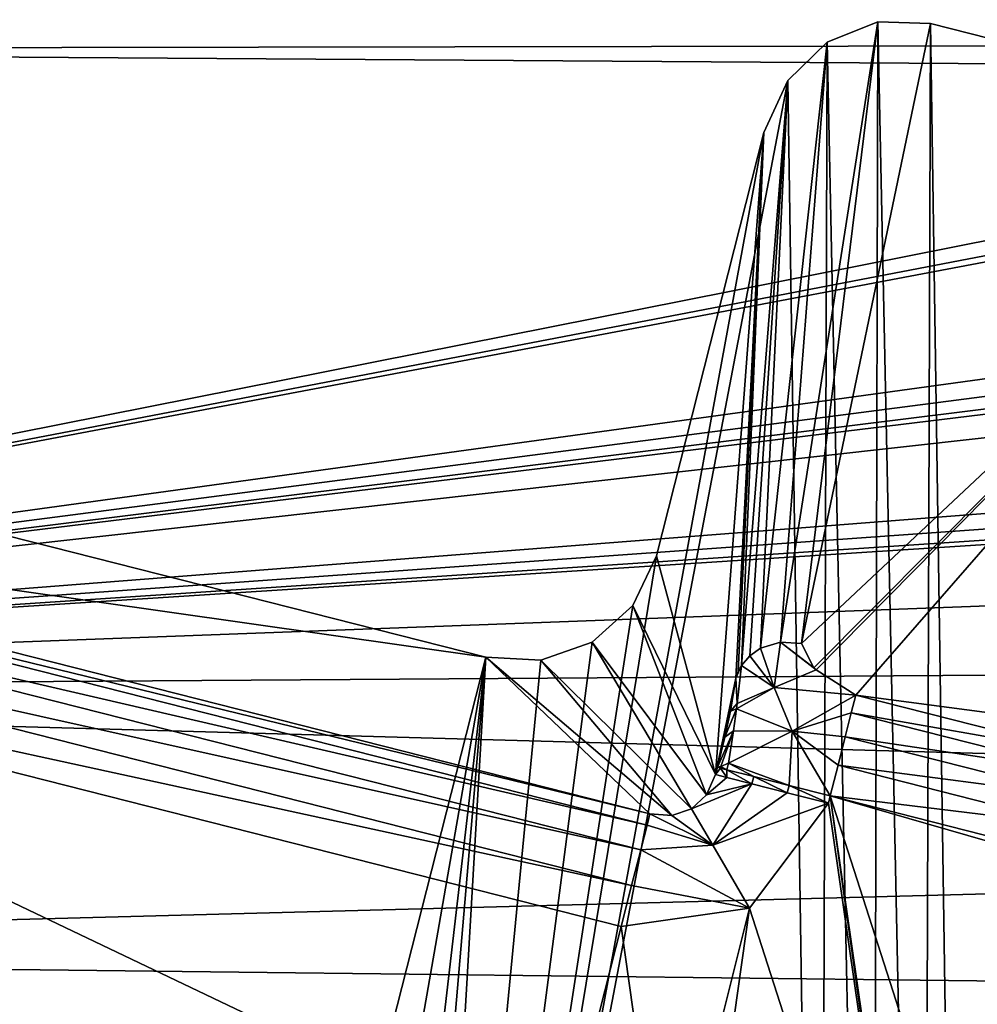
# Model space of a CAD drawing. Units: millimetres. Extents: x -14.9 to 14.9, y -20.5 to 21.7.
# Drawn here: x 2.8 to 4.8, y 18.3 to 20.4 of the extents above; entities that cross this region are included whole.
import ezdxf

# ---------------------------------------------------------------- set-up
doc = ezdxf.new("R2010")
doc.units = ezdxf.units.MM
doc.header["$LTSCALE"] = 65.185185
for name, color, linetype in [('1002', 7, 'CONTINUOUS'), ('1003', 7, 'CONTINUOUS'), ('1004', 7, 'CONTINUOUS'), ('1005', 7, 'CONTINUOUS'), ('1006', 7, 'CONTINUOUS'), ('1007', 7, 'CONTINUOUS'), ('1021', 7, 'CONTINUOUS'), ('1022', 7, 'CONTINUOUS'), ('1039', 7, 'CONTINUOUS'), ('940', 7, 'CONTINUOUS'), ('946', 7, 'CONTINUOUS'), ('961', 7, 'CONTINUOUS'), ('962', 7, 'CONTINUOUS'), ('963', 7, 'CONTINUOUS'), ('964', 7, 'CONTINUOUS'), ('965', 7, 'CONTINUOUS'), ('966', 7, 'CONTINUOUS'), ('967', 7, 'CONTINUOUS'), ('968', 7, 'CONTINUOUS'), ('969', 7, 'CONTINUOUS'), ('970', 7, 'CONTINUOUS'), ('974', 7, 'CONTINUOUS'), ('975', 7, 'CONTINUOUS')]:
    doc.layers.add(name, color=color, linetype=linetype)

msp = doc.modelspace()

# ---------------------------------------------------------------- linework, layer by layer
at = {"layer": '1002', "color": 7, "linetype": 'CONTINUOUS', "true_color": 0xedffff}
for points in [[(1.493, 19.1341, -14.764), (1.3636, 18.6246, -14.764), (3.9178, 17.9759, -14.764), (1.493, 19.1341, -14.764)], [(4.0472, 18.4854, -14.764), (1.493, 19.1341, -14.764), (3.9178, 17.9759, -14.764), (4.0472, 18.4854, -14.764)], [(4.322, 18.5243, -14.764), (4.687, 17.3876, -14.764), (4.4905, 18.7491, -14.764), (4.322, 18.5243, -14.764)], [(4.687, 17.3876, -14.764), (4.4945, 18.7647, -14.764), (4.4905, 18.7491, -14.764), (4.687, 17.3876, -14.764)], [(4.4945, 18.7647, -14.764), (4.687, 17.3876, -14.764), (4.691, 17.4032, -14.764), (4.4945, 18.7647, -14.764)], [(5.0039, 18.6354, -14.764), (4.4945, 18.7647, -14.764), (5, 18.6197, -14.764), (5.0039, 18.6354, -14.764)], [(4.4945, 18.7647, -14.764), (4.691, 17.4032, -14.764), (4.8595, 17.628, -14.764), (4.4945, 18.7647, -14.764)], [(5, 18.6197, -14.764), (4.4945, 18.7647, -14.764), (4.8595, 17.628, -14.764), (5, 18.6197, -14.764)], [(4.0472, 18.4854, -14.764), (4.1426, 17.8074, -14.764), (4.322, 18.5243, -14.764), (4.0472, 18.4854, -14.764)], [(4.1815, 17.5326, -14.764), (4.322, 18.5243, -14.764), (4.1426, 17.8074, -14.764), (4.1815, 17.5326, -14.764)], [(4.687, 17.3876, -14.764), (4.322, 18.5243, -14.764), (4.1815, 17.5326, -14.764), (4.687, 17.3876, -14.764)], [(4.1426, 17.8074, -14.764), (4.0472, 18.4854, -14.764), (3.9178, 17.9759, -14.764), (4.1426, 17.8074, -14.764)]]:
    msp.add_3dface(points, dxfattribs=at)
at = {"layer": '1003', "color": 7, "linetype": 'CONTINUOUS', "true_color": 0xedffff}
for points in [[(1.5346, 19.2978, -14.8297), (1.5153, 19.2219, -14.781), (4.0888, 18.6491, -14.8297), (1.5346, 19.2978, -14.8297)], [(1.5153, 19.2219, -14.781), (1.493, 19.1341, -14.764), (4.0694, 18.573, -14.7809), (1.5153, 19.2219, -14.781)], [(4.0888, 18.6491, -14.8297), (1.5153, 19.2219, -14.781), (4.0694, 18.573, -14.7809), (4.0888, 18.6491, -14.8297)], [(1.493, 19.1341, -14.764), (4.0472, 18.4854, -14.764), (4.0694, 18.573, -14.7809), (1.493, 19.1341, -14.764)]]:
    msp.add_3dface(points, dxfattribs=at)
at = {"layer": '1004', "color": 7, "linetype": 'CONTINUOUS', "true_color": 0xedffff}
for points in [[(1.5543, 19.3754, -14.9922), (1.5482, 19.3514, -14.9034), (4.1085, 18.7268, -14.9922), (1.5543, 19.3754, -14.9922)], [(1.5482, 19.3514, -14.9034), (1.5346, 19.2978, -14.8297), (4.1023, 18.7025, -14.903), (1.5482, 19.3514, -14.9034)], [(4.1085, 18.7268, -14.9922), (1.5482, 19.3514, -14.9034), (4.1023, 18.7025, -14.903), (4.1085, 18.7268, -14.9922)], [(4.1023, 18.7025, -14.903), (1.5346, 19.2978, -14.8297), (4.0888, 18.6491, -14.8297), (4.1023, 18.7025, -14.903)]]:
    msp.add_3dface(points, dxfattribs=at)
at = {"layer": '1005', "color": 7, "linetype": 'CONTINUOUS', "true_color": 0xedffff}
for points in [[(4.2299, 18.7671, -14.9805), (4.1975, 18.7372, -14.9765), (4.3268, 18.7907, -14.8297), (4.2299, 18.7671, -14.9805)], [(4.1975, 18.7372, -14.9765), (4.2434, 18.6596, -14.8194), (4.3268, 18.7907, -14.8297), (4.1975, 18.7372, -14.9765)], [(4.2491, 18.8104, -14.9922), (4.2299, 18.7671, -14.9805), (4.2732, 18.8043, -14.9034), (4.2491, 18.8104, -14.9922)], [(4.2299, 18.7671, -14.9805), (4.3268, 18.7907, -14.8297), (4.2732, 18.8043, -14.9034), (4.2299, 18.7671, -14.9805)], [(4.3268, 18.7907, -14.8297), (4.2434, 18.6596, -14.8194), (4.4027, 18.7714, -14.781), (4.3268, 18.7907, -14.8297)], [(4.2434, 18.6596, -14.8194), (4.4905, 18.7491, -14.764), (4.4027, 18.7714, -14.781), (4.2434, 18.6596, -14.8194)], [(4.322, 18.5243, -14.764), (4.4905, 18.7491, -14.764), (4.2434, 18.6596, -14.8194), (4.322, 18.5243, -14.764)], [(4.1085, 18.7268, -14.9922), (4.1023, 18.7025, -14.903), (4.2434, 18.6596, -14.8194), (4.1085, 18.7268, -14.9922)], [(4.1557, 18.723, -14.9807), (4.1085, 18.7268, -14.9922), (4.2434, 18.6596, -14.8194), (4.1557, 18.723, -14.9807)], [(4.1975, 18.7372, -14.9765), (4.1557, 18.723, -14.9807), (4.2434, 18.6596, -14.8194), (4.1975, 18.7372, -14.9765)], [(4.1023, 18.7025, -14.903), (4.0888, 18.6491, -14.8297), (4.2434, 18.6596, -14.8194), (4.1023, 18.7025, -14.903)], [(4.322, 18.5243, -14.764), (4.0888, 18.6491, -14.8297), (4.0694, 18.573, -14.7809), (4.322, 18.5243, -14.764)], [(4.0888, 18.6491, -14.8297), (4.322, 18.5243, -14.764), (4.2434, 18.6596, -14.8194), (4.0888, 18.6491, -14.8297)], [(4.0472, 18.4854, -14.764), (4.322, 18.5243, -14.764), (4.0694, 18.573, -14.7809), (4.0472, 18.4854, -14.764)]]:
    msp.add_3dface(points, dxfattribs=at)
at = {"layer": '1006', "color": 7, "linetype": 'CONTINUOUS', "true_color": 0xedffff}
for points in [[(4.2531, 18.8263, -14.9923), (4.2491, 18.8104, -14.9922), (4.2594, 18.8244, -14.9534), (4.2531, 18.8263, -14.9923)], [(4.2594, 18.8244, -14.9534), (4.2491, 18.8104, -14.9922), (4.2732, 18.8043, -14.9034), (4.2594, 18.8244, -14.9534)], [(4.2734, 18.8209, -14.9117), (4.2594, 18.8244, -14.9534), (4.2732, 18.8043, -14.9034), (4.2734, 18.8209, -14.9117)], [(4.3268, 18.7907, -14.8297), (4.2734, 18.8209, -14.9117), (4.2732, 18.8043, -14.9034), (4.3268, 18.7907, -14.8297)], [(4.3308, 18.8063, -14.8297), (4.2734, 18.8209, -14.9117), (4.3268, 18.7907, -14.8297), (4.3308, 18.8063, -14.8297)]]:
    msp.add_3dface(points, dxfattribs=at)
at = {"layer": '1007', "color": 7, "linetype": 'CONTINUOUS', "true_color": 0xedffff}
for points in [[(4.3308, 18.8063, -14.8297), (4.3268, 18.7907, -14.8297), (4.4027, 18.7714, -14.781), (4.3308, 18.8063, -14.8297)], [(4.4065, 18.7871, -14.7811), (4.3308, 18.8063, -14.8297), (4.4027, 18.7714, -14.781), (4.4065, 18.7871, -14.7811)], [(4.4905, 18.7491, -14.764), (4.4065, 18.7871, -14.7811), (4.4027, 18.7714, -14.781), (4.4905, 18.7491, -14.764)], [(4.4945, 18.7647, -14.764), (4.4065, 18.7871, -14.7811), (4.4905, 18.7491, -14.764), (4.4945, 18.7647, -14.764)]]:
    msp.add_3dface(points, dxfattribs=at)
at = {"layer": '1021', "color": 7, "linetype": 'CONTINUOUS', "true_color": 0xedffff}
for points in [[(1.3221, 18.4609, -14.8297), (1.3084, 18.4073, -14.9034), (3.8762, 17.8122, -14.8297), (1.3221, 18.4609, -14.8297)], [(1.3084, 18.4073, -14.9034), (1.3023, 18.3832, -14.9922), (3.8626, 17.7586, -14.9034), (1.3084, 18.4073, -14.9034)], [(3.8762, 17.8122, -14.8297), (1.3084, 18.4073, -14.9034), (3.8626, 17.7586, -14.9034), (3.8762, 17.8122, -14.8297)], [(1.3023, 18.3832, -14.9922), (3.8565, 17.7345, -14.9922), (3.8626, 17.7586, -14.9034), (1.3023, 18.3832, -14.9922)]]:
    msp.add_3dface(points, dxfattribs=at)
at = {"layer": '1022', "color": 7, "linetype": 'CONTINUOUS', "true_color": 0xedffff}
for points in [[(1.3636, 18.6246, -14.764), (1.3413, 18.5368, -14.781), (3.9178, 17.9759, -14.764), (1.3636, 18.6246, -14.764)], [(1.3413, 18.5368, -14.781), (1.3221, 18.4609, -14.8297), (3.8955, 17.8881, -14.781), (1.3413, 18.5368, -14.781)], [(3.9178, 17.9759, -14.764), (1.3413, 18.5368, -14.781), (3.8955, 17.8881, -14.781), (3.9178, 17.9759, -14.764)], [(1.3221, 18.4609, -14.8297), (3.8762, 17.8122, -14.8297), (3.8955, 17.8881, -14.781), (1.3221, 18.4609, -14.8297)]]:
    msp.add_3dface(points, dxfattribs=at)
at = {"layer": '1039', "color": 7, "linetype": 'CONTINUOUS', "true_color": 0x5a5a5a}
for points in [[(0.324, 20.3635, -13.764), (5.6697, 20.6642, -13.764), (0.2606, 20.6658, -13.764), (0.324, 20.3635, -13.764)], [(5.7086, 20.6123, -13.764), (5.6697, 20.6642, -13.764), (0.324, 20.3635, -13.764), (5.7086, 20.6123, -13.764)], [(5.7659, 20.5816, -13.764), (5.7086, 20.6123, -13.764), (0.324, 20.3635, -13.764), (5.7659, 20.5816, -13.764)], [(5.8307, 20.5781, -13.764), (5.7659, 20.5816, -13.764), (0.324, 20.3635, -13.764), (5.8307, 20.5781, -13.764)], [(6.6368, 20.3742, -13.764), (5.8307, 20.5781, -13.764), (0.324, 20.3635, -13.764), (6.6368, 20.3742, -13.764)], [(6.6733, 20.3205, -13.764), (6.6368, 20.3742, -13.764), (0.324, 20.3635, -13.764), (6.6733, 20.3205, -13.764)], [(-0.0247, 18.9904, -13.764), (6.6733, 20.3205, -13.764), (0.324, 20.3635, -13.764), (-0.0247, 18.9904, -13.764)], [(6.729, 20.2872, -13.764), (6.6733, 20.3205, -13.764), (-0.0247, 18.9904, -13.764), (6.729, 20.2872, -13.764)], [(6.7936, 20.2806, -13.764), (6.729, 20.2872, -13.764), (-0.0247, 18.9904, -13.764), (6.7936, 20.2806, -13.764)], [(7.5892, 20.0389, -13.764), (6.7936, 20.2806, -13.764), (-0.0247, 18.9904, -13.764), (7.5892, 20.0389, -13.764)], [(7.6231, 19.9836, -13.764), (7.5892, 20.0389, -13.764), (-0.0247, 18.9904, -13.764), (7.6231, 19.9836, -13.764)], [(7.6772, 19.9477, -13.764), (7.6231, 19.9836, -13.764), (-0.0247, 18.9904, -13.764), (7.6772, 19.9477, -13.764)], [(7.7414, 19.938, -13.764), (7.6772, 19.9477, -13.764), (-0.0247, 18.9904, -13.764), (7.7414, 19.938, -13.764)], [(8.4441, 19.9357, -13.764), (7.7414, 19.938, -13.764), (-0.0247, 18.9904, -13.764), (8.4441, 19.9357, -13.764)], [(8.5247, 19.6592, -13.764), (8.4441, 19.9357, -13.764), (-0.0247, 18.9904, -13.764), (8.5247, 19.6592, -13.764)], [(8.556, 19.6023, -13.764), (8.5247, 19.6592, -13.764), (-0.0247, 18.9904, -13.764), (8.556, 19.6023, -13.764)], [(8.6083, 19.5639, -13.764), (8.556, 19.6023, -13.764), (-0.0247, 18.9904, -13.764), (8.6083, 19.5639, -13.764)], [(8.672, 19.5512, -13.764), (8.6083, 19.5639, -13.764), (-0.0247, 18.9904, -13.764), (8.672, 19.5512, -13.764)], [(9.8235, 19.3584, -13.764), (8.672, 19.5512, -13.764), (-0.0247, 18.9904, -13.764), (9.8235, 19.3584, -13.764)], [(10.1306, 19.0593, -13.764), (9.8235, 19.3584, -13.764), (-0.0247, 18.9904, -13.764), (10.1306, 19.0593, -13.764)], [(10.3669, 18.7016, -13.764), (10.1306, 19.0593, -13.764), (-0.0247, 18.9904, -13.764), (10.3669, 18.7016, -13.764)], [(-0.0541, 18.426, -13.764), (10.3669, 18.7016, -13.764), (-0.0247, 18.9904, -13.764), (-0.0541, 18.426, -13.764)], [(10.5217, 18.3018, -13.764), (10.3669, 18.7016, -13.764), (-0.0541, 18.426, -13.764), (10.5217, 18.3018, -13.764)], [(0.1344, 17.8932, -13.764), (10.5217, 18.3018, -13.764), (-0.0541, 18.426, -13.764), (0.1344, 17.8932, -13.764)]]:
    msp.add_3dface(points, dxfattribs=at)
at = {"layer": '940', "color": 7, "linetype": 'CONTINUOUS', "true_color": 0x5a5a5a}
for points in [[(4.5965, 20.423, -17.714), (4.5847, 15.73, -17.714), (4.4877, 20.3794, -17.714), (4.5965, 20.423, -17.714)], [(4.6938, 15.7729, -17.714), (4.5847, 15.73, -17.714), (4.5965, 20.423, -17.714), (4.6938, 15.7729, -17.714)], [(4.7091, 20.4191, -17.714), (4.6938, 15.7729, -17.714), (4.5965, 20.423, -17.714), (4.7091, 20.4191, -17.714)], [(4.777, 15.8554, -17.714), (4.6938, 15.7729, -17.714), (4.7091, 20.4191, -17.714), (4.777, 15.8554, -17.714)], [(5.6048, 20.1916, -17.714), (4.777, 15.8554, -17.714), (4.7091, 20.4191, -17.714), (5.6048, 20.1916, -17.714)], [(4.4877, 20.3794, -17.714), (4.4725, 15.7332, -17.714), (4.4038, 20.297, -17.714), (4.4877, 20.3794, -17.714)], [(4.5847, 15.73, -17.714), (4.4725, 15.7332, -17.714), (4.4877, 20.3794, -17.714), (4.5847, 15.73, -17.714)], [(4.4725, 15.7332, -17.714), (3.5768, 15.9607, -17.714), (4.4038, 20.297, -17.714), (4.4725, 15.7332, -17.714)], [(4.4038, 20.297, -17.714), (3.5768, 15.9607, -17.714), (4.3527, 20.1855, -17.714), (4.4038, 20.297, -17.714)], [(4.3527, 20.1855, -17.714), (3.5768, 15.9607, -17.714), (4.1224, 19.2791, -17.714), (4.3527, 20.1855, -17.714)], [(4.8289, 15.9668, -17.714), (4.777, 15.8554, -17.714), (5.6048, 20.1916, -17.714), (4.8289, 15.9668, -17.714)], [(1.0595, 18.1992, -17.714), (1.4287, 19.653, -17.714), (3.3879, 17.6078, -17.714), (1.0595, 18.1992, -17.714)], [(1.4287, 19.653, -17.714), (3.7571, 19.0617, -17.714), (3.3879, 17.6078, -17.714), (1.4287, 19.653, -17.714)], [(4.1224, 19.2791, -17.714), (3.5768, 15.9607, -17.714), (4.0717, 19.1725, -17.714), (4.1224, 19.2791, -17.714)], [(4.0717, 19.1725, -17.714), (3.5768, 15.9607, -17.714), (3.9851, 19.0942, -17.714), (4.0717, 19.1725, -17.714)], [(3.9851, 19.0942, -17.714), (3.5768, 15.9607, -17.714), (3.875, 19.0554, -17.714), (3.9851, 19.0942, -17.714)], [(3.3879, 17.6078, -17.714), (3.7571, 19.0617, -17.714), (3.4945, 17.5571, -17.714), (3.3879, 17.6078, -17.714)], [(3.4945, 17.5571, -17.714), (3.7571, 19.0617, -17.714), (3.5727, 17.4705, -17.714), (3.4945, 17.5571, -17.714)], [(3.5727, 17.4705, -17.714), (3.7571, 19.0617, -17.714), (3.6115, 17.3604, -17.714), (3.5727, 17.4705, -17.714)], [(3.875, 19.0554, -17.714), (3.5768, 15.9607, -17.714), (3.7571, 19.0617, -17.714), (3.875, 19.0554, -17.714)], [(3.7571, 19.0617, -17.714), (3.5768, 15.9607, -17.714), (3.6115, 17.3604, -17.714), (3.7571, 19.0617, -17.714)]]:
    msp.add_3dface(points, dxfattribs=at)
at = {"layer": '946', "color": 7, "linetype": 'CONTINUOUS', "true_color": 0xedffff}
for points in [[(1.0595, 18.1992, -17.714), (3.3879, 17.6078, -17.714), (1.1662, 18.4054, -15.1288), (1.0595, 18.1992, -17.714)], [(1.1662, 18.4054, -15.1288), (3.3879, 17.6078, -17.714), (1.2112, 18.4024, -15.0356), (1.1662, 18.4054, -15.1288)], [(1.2112, 18.4024, -15.0356), (3.3879, 17.6078, -17.714), (1.3023, 18.3832, -14.9922), (1.2112, 18.4024, -15.0356)], [(3.3879, 17.6078, -17.714), (3.8565, 17.7345, -14.9922), (1.3023, 18.3832, -14.9922), (3.3879, 17.6078, -17.714)]]:
    msp.add_3dface(points, dxfattribs=at)
at = {"layer": '961', "color": 7, "linetype": 'CONTINUOUS', "true_color": 0x5a5a5a}
for points in [[(3.7571, 19.0617, -17.714), (1.4287, 19.653, -17.714), (1.5543, 19.3754, -14.9922), (3.7571, 19.0617, -17.714)], [(3.7571, 19.0617, -17.714), (1.5543, 19.3754, -14.9922), (4.1085, 18.7268, -14.9922), (3.7571, 19.0617, -17.714)]]:
    msp.add_3dface(points, dxfattribs=at)
at = {"layer": '962', "color": 7, "linetype": 'CONTINUOUS', "true_color": 0x5a5a5a}
for points in [[(3.9851, 19.0942, -17.714), (3.875, 19.0554, -17.714), (4.1975, 18.7372, -14.9765), (3.9851, 19.0942, -17.714)], [(3.875, 19.0554, -17.714), (3.7571, 19.0617, -17.714), (4.1557, 18.723, -14.9807), (3.875, 19.0554, -17.714)], [(3.7571, 19.0617, -17.714), (4.1085, 18.7268, -14.9922), (4.1557, 18.723, -14.9807), (3.7571, 19.0617, -17.714)], [(4.1975, 18.7372, -14.9765), (3.875, 19.0554, -17.714), (4.1557, 18.723, -14.9807), (4.1975, 18.7372, -14.9765)]]:
    msp.add_3dface(points, dxfattribs=at)
at = {"layer": '963', "color": 7, "linetype": 'CONTINUOUS', "true_color": 0x5a5a5a}
for points in [[(4.1224, 19.2791, -17.714), (4.0717, 19.1725, -17.714), (4.2491, 18.8104, -14.9922), (4.1224, 19.2791, -17.714)], [(4.0717, 19.1725, -17.714), (3.9851, 19.0942, -17.714), (4.2299, 18.7671, -14.9805), (4.0717, 19.1725, -17.714)], [(4.2491, 18.8104, -14.9922), (4.0717, 19.1725, -17.714), (4.2299, 18.7671, -14.9805), (4.2491, 18.8104, -14.9922)], [(3.9851, 19.0942, -17.714), (4.1975, 18.7372, -14.9765), (4.2299, 18.7671, -14.9805), (3.9851, 19.0942, -17.714)]]:
    msp.add_3dface(points, dxfattribs=at)
at = {"layer": '964', "color": 7, "linetype": 'CONTINUOUS', "true_color": 0x5a5a5a}
for points in [[(4.3527, 20.1855, -17.714), (4.1224, 19.2791, -17.714), (4.2491, 18.8104, -14.9922), (4.3527, 20.1855, -17.714)], [(4.3527, 20.1855, -17.714), (4.2491, 18.8104, -14.9922), (4.2921, 19.0173, -15.0981), (4.3527, 20.1855, -17.714)], [(4.2921, 19.0173, -15.0981), (4.2491, 18.8104, -14.9922), (4.2808, 18.9463, -15.024), (4.2921, 19.0173, -15.0981)], [(4.2808, 18.9463, -15.024), (4.2491, 18.8104, -14.9922), (4.2687, 18.891, -15.0015), (4.2808, 18.9463, -15.024)], [(4.2687, 18.891, -15.0015), (4.2491, 18.8104, -14.9922), (4.2531, 18.8263, -14.9923), (4.2687, 18.891, -15.0015)]]:
    msp.add_3dface(points, dxfattribs=at)
at = {"layer": '965', "color": 7, "linetype": 'CONTINUOUS', "true_color": 0x5a5a5a}
for points in [[(4.4877, 20.3794, -17.714), (4.4038, 20.297, -17.714), (4.3456, 19.081, -15.0662), (4.4877, 20.3794, -17.714)], [(4.4038, 20.297, -17.714), (4.3527, 20.1855, -17.714), (4.3046, 19.0442, -15.0855), (4.4038, 20.297, -17.714)], [(4.4038, 20.297, -17.714), (4.3046, 19.0442, -15.0855), (4.3225, 19.065, -15.0751), (4.4038, 20.297, -17.714)], [(4.3456, 19.081, -15.0662), (4.4038, 20.297, -17.714), (4.3225, 19.065, -15.0751), (4.3456, 19.081, -15.0662)], [(4.3527, 20.1855, -17.714), (4.2921, 19.0173, -15.0981), (4.2973, 19.0312, -15.0917), (4.3527, 20.1855, -17.714)], [(4.3046, 19.0442, -15.0855), (4.3527, 20.1855, -17.714), (4.2973, 19.0312, -15.0917), (4.3046, 19.0442, -15.0855)]]:
    msp.add_3dface(points, dxfattribs=at)
at = {"layer": '966', "color": 7, "linetype": 'CONTINUOUS', "true_color": 0xedffff}
for points in [[(4.3881, 19.0939, -15.0571), (4.3456, 19.081, -15.0662), (4.3747, 18.9969, -14.9218), (4.3881, 19.0939, -15.0571)], [(4.4641, 19.0348, -14.9624), (4.3881, 19.0939, -15.0571), (4.3747, 18.9969, -14.9218), (4.4641, 19.0348, -14.9624)], [(4.4333, 19.091, -15.0544), (4.3881, 19.0939, -15.0571), (4.4593, 19.0393, -14.9687), (4.4333, 19.091, -15.0544)], [(4.4593, 19.0393, -14.9687), (4.3881, 19.0939, -15.0571), (4.4641, 19.0348, -14.9624), (4.4593, 19.0393, -14.9687)], [(4.3225, 19.065, -15.0751), (4.3046, 19.0442, -15.0855), (4.3747, 18.9969, -14.9218), (4.3225, 19.065, -15.0751)], [(4.3456, 19.081, -15.0662), (4.3225, 19.065, -15.0751), (4.3747, 18.9969, -14.9218), (4.3456, 19.081, -15.0662)], [(4.3747, 18.9969, -14.9218), (4.3046, 19.0442, -15.0855), (4.2952, 18.9628, -14.9841), (4.3747, 18.9969, -14.9218)], [(4.4641, 19.0348, -14.9624), (4.3747, 18.9969, -14.9218), (4.5493, 18.9806, -14.9005), (4.4641, 19.0348, -14.9624)], [(4.2938, 18.9514, -14.9751), (4.3747, 18.9969, -14.9218), (4.2952, 18.9628, -14.9841), (4.2938, 18.9514, -14.9751)], [(4.3747, 18.9969, -14.9218), (4.2938, 18.9514, -14.9751), (4.4132, 18.9033, -14.8225), (4.3747, 18.9969, -14.9218)], [(4.5493, 18.9806, -14.9005), (4.3747, 18.9969, -14.9218), (4.4132, 18.9033, -14.8225), (4.5493, 18.9806, -14.9005)], [(4.2938, 18.9514, -14.9751), (4.2873, 18.9043, -14.944), (4.4132, 18.9033, -14.8225), (4.2938, 18.9514, -14.9751)], [(4.4132, 18.9033, -14.8225), (4.2873, 18.9043, -14.944), (4.2769, 18.8347, -14.9126), (4.4132, 18.9033, -14.8225)]]:
    msp.add_3dface(points, dxfattribs=at)
at = {"layer": '967', "color": 7, "linetype": 'CONTINUOUS', "true_color": 0xedffff}
for points in [[(4.2921, 19.0173, -15.0981), (4.3046, 19.0442, -15.0855), (4.2973, 19.0312, -15.0917), (4.2921, 19.0173, -15.0981)], [(4.3046, 19.0442, -15.0855), (4.2921, 19.0173, -15.0981), (4.2952, 18.9628, -14.9841), (4.3046, 19.0442, -15.0855)], [(4.2921, 19.0173, -15.0981), (4.2808, 18.9463, -15.024), (4.2952, 18.9628, -14.9841), (4.2921, 19.0173, -15.0981)], [(4.2808, 18.9463, -15.024), (4.2938, 18.9514, -14.9751), (4.2952, 18.9628, -14.9841), (4.2808, 18.9463, -15.024)], [(4.2808, 18.9463, -15.024), (4.2687, 18.891, -15.0015), (4.2938, 18.9514, -14.9751), (4.2808, 18.9463, -15.024)], [(4.2938, 18.9514, -14.9751), (4.2687, 18.891, -15.0015), (4.2873, 18.9043, -14.944), (4.2938, 18.9514, -14.9751)], [(4.2687, 18.891, -15.0015), (4.2531, 18.8263, -14.9923), (4.2873, 18.9043, -14.944), (4.2687, 18.891, -15.0015)], [(4.2873, 18.9043, -14.944), (4.2531, 18.8263, -14.9923), (4.2601, 18.8279, -14.954), (4.2873, 18.9043, -14.944)], [(4.2769, 18.8347, -14.9126), (4.2873, 18.9043, -14.944), (4.2601, 18.8279, -14.954), (4.2769, 18.8347, -14.9126)]]:
    msp.add_3dface(points, dxfattribs=at)
at = {"layer": '968', "color": 7, "linetype": 'CONTINUOUS', "true_color": 0xedffff}
for points in [[(4.5493, 18.9806, -14.9005), (4.4132, 18.9033, -14.8225), (4.5397, 18.9427, -14.8443), (4.5493, 18.9806, -14.9005)], [(4.5397, 18.9427, -14.8443), (4.4132, 18.9033, -14.8225), (4.5266, 18.8914, -14.8008), (4.5397, 18.9427, -14.8443)], [(4.4132, 18.9033, -14.8225), (4.2769, 18.8347, -14.9126), (4.4065, 18.7871, -14.7811), (4.4132, 18.9033, -14.8225)], [(4.4945, 18.7647, -14.764), (4.4132, 18.9033, -14.8225), (4.4065, 18.7871, -14.7811), (4.4945, 18.7647, -14.764)], [(4.5266, 18.8914, -14.8008), (4.4132, 18.9033, -14.8225), (4.5112, 18.8305, -14.7734), (4.5266, 18.8914, -14.8008)], [(4.5112, 18.8305, -14.7734), (4.4132, 18.9033, -14.8225), (4.4945, 18.7647, -14.764), (4.5112, 18.8305, -14.7734)], [(4.2769, 18.8347, -14.9126), (4.2601, 18.8279, -14.954), (4.2734, 18.8209, -14.9117), (4.2769, 18.8347, -14.9126)], [(4.3308, 18.8063, -14.8297), (4.2769, 18.8347, -14.9126), (4.2734, 18.8209, -14.9117), (4.3308, 18.8063, -14.8297)], [(4.4065, 18.7871, -14.7811), (4.2769, 18.8347, -14.9126), (4.3308, 18.8063, -14.8297), (4.4065, 18.7871, -14.7811)], [(4.2601, 18.8279, -14.954), (4.2531, 18.8263, -14.9923), (4.2594, 18.8244, -14.9534), (4.2601, 18.8279, -14.954)], [(4.2734, 18.8209, -14.9117), (4.2601, 18.8279, -14.954), (4.2594, 18.8244, -14.9534), (4.2734, 18.8209, -14.9117)]]:
    msp.add_3dface(points, dxfattribs=at)
at = {"layer": '969', "color": 7, "linetype": 'CONTINUOUS', "true_color": 0xedffff}
for points in [[(4.5493, 18.9806, -14.9005), (4.5397, 18.9427, -14.8443), (5.0588, 18.8513, -14.9005), (4.5493, 18.9806, -14.9005)], [(4.5397, 18.9427, -14.8443), (4.5266, 18.8914, -14.8008), (5.0491, 18.8133, -14.8443), (4.5397, 18.9427, -14.8443)], [(5.0588, 18.8513, -14.9005), (4.5397, 18.9427, -14.8443), (5.0491, 18.8133, -14.8443), (5.0588, 18.8513, -14.9005)], [(5.0491, 18.8133, -14.8443), (4.5266, 18.8914, -14.8008), (5.0361, 18.762, -14.8008), (5.0491, 18.8133, -14.8443)]]:
    msp.add_3dface(points, dxfattribs=at)
at = {"layer": '970', "color": 7, "linetype": 'CONTINUOUS', "true_color": 0xedffff}
for points in [[(4.5266, 18.8914, -14.8008), (4.5112, 18.8305, -14.7734), (5.0361, 18.762, -14.8008), (4.5266, 18.8914, -14.8008)], [(4.5112, 18.8305, -14.7734), (4.4945, 18.7647, -14.764), (5.0207, 18.7011, -14.7734), (4.5112, 18.8305, -14.7734)], [(5.0361, 18.762, -14.8008), (4.5112, 18.8305, -14.7734), (5.0207, 18.7011, -14.7734), (5.0361, 18.762, -14.8008)], [(5.0207, 18.7011, -14.7734), (4.4945, 18.7647, -14.764), (5.0039, 18.6354, -14.764), (5.0207, 18.7011, -14.7734)]]:
    msp.add_3dface(points, dxfattribs=at)
at = {"layer": '974', "color": 7, "linetype": 'CONTINUOUS', "true_color": 0x5a5a5a}
for points in [[(5.6048, 20.1916, -17.714), (4.7091, 20.4191, -17.714), (4.4333, 19.091, -15.0544), (5.6048, 20.1916, -17.714)], [(5.6048, 20.1916, -17.714), (4.4333, 19.091, -15.0544), (4.4593, 19.0393, -14.9687), (5.6048, 20.1916, -17.714)], [(5.6048, 20.1916, -17.714), (4.4593, 19.0393, -14.9687), (4.4641, 19.0348, -14.9624), (5.6048, 20.1916, -17.714)], [(5.6048, 20.1916, -17.714), (4.4641, 19.0348, -14.9624), (4.5493, 18.9806, -14.9005), (5.6048, 20.1916, -17.714)], [(5.6048, 20.1916, -17.714), (4.5493, 18.9806, -14.9005), (5.2134, 18.8929, -15.0544), (5.6048, 20.1916, -17.714)], [(4.5493, 18.9806, -14.9005), (5.0588, 18.8513, -14.9005), (5.2134, 18.8929, -15.0544), (4.5493, 18.9806, -14.9005)]]:
    msp.add_3dface(points, dxfattribs=at)
at = {"layer": '975', "color": 7, "linetype": 'CONTINUOUS', "true_color": 0x5a5a5a}
for points in [[(4.5965, 20.423, -17.714), (4.4877, 20.3794, -17.714), (4.3881, 19.0939, -15.0571), (4.5965, 20.423, -17.714)], [(4.5965, 20.423, -17.714), (4.3881, 19.0939, -15.0571), (4.4333, 19.091, -15.0544), (4.5965, 20.423, -17.714)], [(4.7091, 20.4191, -17.714), (4.5965, 20.423, -17.714), (4.4333, 19.091, -15.0544), (4.7091, 20.4191, -17.714)], [(4.4877, 20.3794, -17.714), (4.3456, 19.081, -15.0662), (4.3881, 19.0939, -15.0571), (4.4877, 20.3794, -17.714)]]:
    msp.add_3dface(points, dxfattribs=at)

doc.saveas('drawing.dxf')
